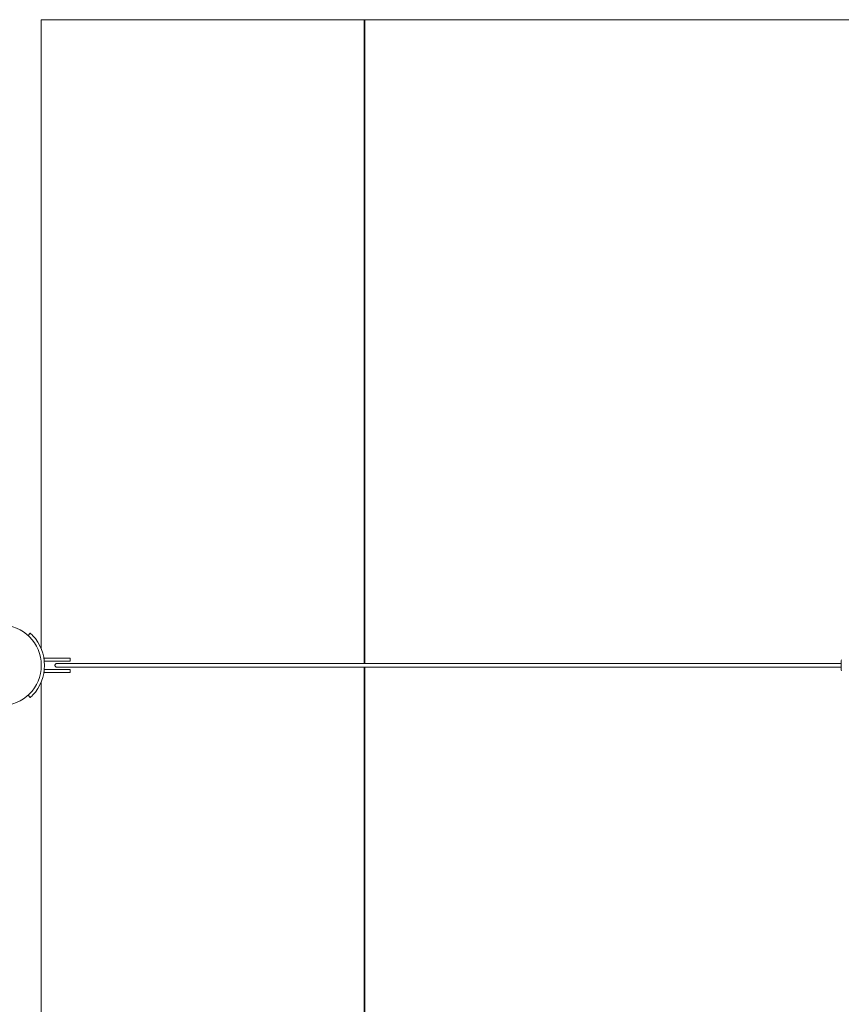
# Model space of a CAD drawing. Units: millimetres. Extents: x -34021 to -2962, y -3050 to 3050.
# Drawn here: x -31067 to -28523, y 0 to 3050 of the extents above; entities that cross this region are included whole.
import ezdxf

# ---------------------------------------------------------------- set-up
doc = ezdxf.new("R2010")
doc.units = ezdxf.units.MM
doc.header["$MEASUREMENT"] = 0

msp = doc.modelspace()

# ---------------------------------------------------------------- linework, layer by layer
at = {"color": 0, "linetype": 'Continuous', "lineweight": 0}
for p, q in [((-31000, 1101), (-31000, 3050)), ((-31000, 3050), (-30000, 3050)), ((-31000, 3050), (-30000, 3050)), ((-31000, 1101), (-31000, 3050)), ((-30000, 1056), (-30000, 3050)), ((-29998, 3050), (-29998, 1056)), ((-31034.2, 1149.9), (-31040.9, 1142.5)), ((-30990.6, 1071), (-30990.6, 1072.5)), ((-30981.1, 1072.5), (-30990.6, 1072.5)), ((-30990.6, 1071), (-30990.6, 1064)), ((-30912.1, 1072.5), (-30981.1, 1072.5)), ((-30910.6, 1064), (-30910.6, 1071)), ((-30990.6, 1062.5), (-30990.6, 1064)), ((-30990.6, 1062.5), (-30981.1, 1062.5)), ((-30990.6, 1036), (-30990.6, 1037.5)), ((-30981.1, 1037.5), (-30990.6, 1037.5)), ((-30981.1, 1062.5), (-30912.1, 1062.5)), ((-30912.1, 1037.5), (-30981.1, 1037.5)), ((-28522.8, 1056), (-30940.7, 1056)), ((-28522.8, 1044), (-30940.7, 1044)), ((-30000, -1044), (-30000, 1044)), ((-29998, 1044), (-29998, -1044)), ((-30990.6, 1036), (-30990.6, 1029)), ((-30990.6, 1027.5), (-30990.6, 1029)), ((-30990.6, 1027.5), (-30981.1, 1027.5)), ((-30981.1, 1027.5), (-30912.1, 1027.5)), ((-30910.6, 1029), (-30910.6, 1036)), ((-31000, -999), (-31000, 999)), ((-31000, -999), (-31000, 999)), ((-31040.9, 957.5), (-31034.2, 950.1))]:
    msp.add_line(p, q, dxfattribs=at)
msp.add_circle((-31125, 1050), 125, dxfattribs=at)
for centre, radius, start, end in [((-31125, 1050), 135, 316.5166, 43.4834), ((-30912.1, 1071), 1.5, 360, 90), ((-30912.1, 1064), 1.5, 270, 0), ((-30912.1, 1036), 1.5, 360, 90), ((-30912.1, 1029), 1.5, 270, 0)]:
    msp.add_arc(centre, radius, start, end, dxfattribs=at)
at = {"color": 0, "linetype": 'Continuous', "lineweight": 0, "extrusion": (0, 0, -1)}
msp.add_ellipse((-28522.5, 1050), major_axis=(0, -17), ratio=0.017452, start_param=0, end_param=3.141593, dxfattribs=at)
at = {"color": 0, "linetype": 'Continuous', "lineweight": 0}
msp.add_open_spline([(-30000, 3050), (-27000, 3050), (-24000, 3050), (-21000, 3050), (-18000, 3050), (-15000, 3050), (-12000, 3050), (-9000, 3050), (-7500, 3050)], degree=4, dxfattribs=at)
for points, knots in [([(-31027, 1142.9), (-31027.9, 1143.8), (-31028.8, 1144.8), (-31030.6, 1146.5), (-31031.4, 1147.3), (-31032.7, 1148.5), (-31033.3, 1149), (-31034, 1149.7), (-31034.2, 1149.9), (-31034.2, 1149.9)], [1.51122, 1.51122, 1.51122, 1.51122, 1.888341, 1.888341, 2.265462, 2.265462, 2.642163, 2.642163, 3.018863, 3.018863, 3.018863, 3.018863]), ([(-30951.6, 1044), (-30951.9, 1044), (-30952.1, 1044), (-30952.7, 1044.1), (-30953, 1044.2), (-30953.8, 1044.4), (-30954.4, 1044.7), (-30955.5, 1045.4), (-30956, 1045.8), (-30956.7, 1046.9), (-30957, 1047.4), (-30957.5, 1048.6), (-30957.6, 1049.3), (-30957.6, 1050.6), (-30957.5, 1051.2), (-30957.1, 1052.4), (-30956.8, 1053), (-30956.1, 1054), (-30955.6, 1054.5), (-30954.8, 1055.1), (-30954.6, 1055.2), (-30953.7, 1055.6), (-30953.1, 1055.8), (-30952.2, 1056), (-30951.9, 1056), (-30951.6, 1056)], [0, 0, 0, 0, 0.84077, 0.84077, 1.665425, 1.665425, 3.577248, 3.577248, 5.489066, 5.489066, 7.400878, 7.400878, 9.31269, 9.31269, 11.224541, 11.224541, 13.135401, 13.135401, 15.074106, 15.074106, 15.946525, 15.946525, 17.892281, 17.892281, 18.780406, 18.780406, 18.780406, 18.780406]), ([(-30951.6, 1056), (-30951.6, 1056), (-30951.6, 1056), (-30951.6, 1056), (-30951.6, 1056), (-30951.6, 1056), (-30951.6, 1056), (-30951.6, 1056), (-30951.6, 1056), (-30951.6, 1056), (-30951.6, 1056), (-30951.6, 1056), (-30951.6, 1056), (-30951.6, 1056), (-30951.5, 1056), (-30951.4, 1056), (-30951.1, 1056), (-30950.4, 1056), (-30949.9, 1056), (-30948.7, 1056), (-30947.9, 1056), (-30946.4, 1056), (-30945.5, 1056), (-30943.6, 1056), (-30942.6, 1056), (-30941.3, 1056), (-30941, 1056), (-30940.7, 1056)], [0, 0, 0, 0, 0.000049, 0.000049, 0.000244, 0.000244, 0.000635, 0.000635, 0.001416, 0.001416, 0.014343, 0.014343, 0.566063, 0.566063, 1.301871, 1.301871, 4.270607, 4.270607, 7.239344, 7.239344, 10.208083, 10.208083, 13.17661, 13.17661, 16.161898, 16.161898, 17.162935, 17.162935, 17.162935, 17.162935]), ([(-30940.7, 1044), (-30941.6, 1044), (-30942.7, 1044), (-30944.6, 1044), (-30945.5, 1044), (-30947.2, 1044), (-30948, 1044), (-30949.3, 1044), (-30949.9, 1044), (-30950.8, 1044), (-30951.1, 1044), (-30951.4, 1044), (-30951.5, 1044), (-30951.6, 1044), (-30951.6, 1044), (-30951.6, 1044), (-30951.6, 1044), (-30951.6, 1044), (-30951.6, 1044), (-30951.6, 1044), (-30951.6, 1044), (-30951.6, 1044), (-30951.6, 1044), (-30951.6, 1044), (-30951.6, 1044), (-30951.6, 1044), (-30951.6, 1044), (-30951.6, 1044), (-30951.6, 1044), (-30951.6, 1044)], [0, 0, 0, 0, 2.9874, 2.9874, 5.9559, 5.9559, 8.92464, 8.92464, 11.893376, 11.893376, 14.862113, 14.862113, 16.336217, 16.336217, 17.075453, 17.075453, 17.144718, 17.144718, 17.157705, 17.157705, 17.160017, 17.160017, 17.161173, 17.161173, 17.161751, 17.161751, 17.16204, 17.16204, 17.162185, 17.162185, 17.162185, 17.162185]), ([(-31034.2, 950.1), (-31034.2, 950.1), (-31034, 950.3), (-31033.3, 951), (-31032.7, 951.5), (-31031.4, 952.7), (-31030.6, 953.5), (-31028.8, 955.2), (-31027.9, 956.2), (-31027, 957.1)], [6.037726, 6.037726, 6.037726, 6.037726, 6.414427, 6.414427, 6.791127, 6.791127, 7.168248, 7.168248, 7.545369, 7.545369, 7.545369, 7.545369])]:
    msp.add_open_spline(points, degree=3, knots=knots, dxfattribs=at)

doc.saveas('drawing.dxf')
